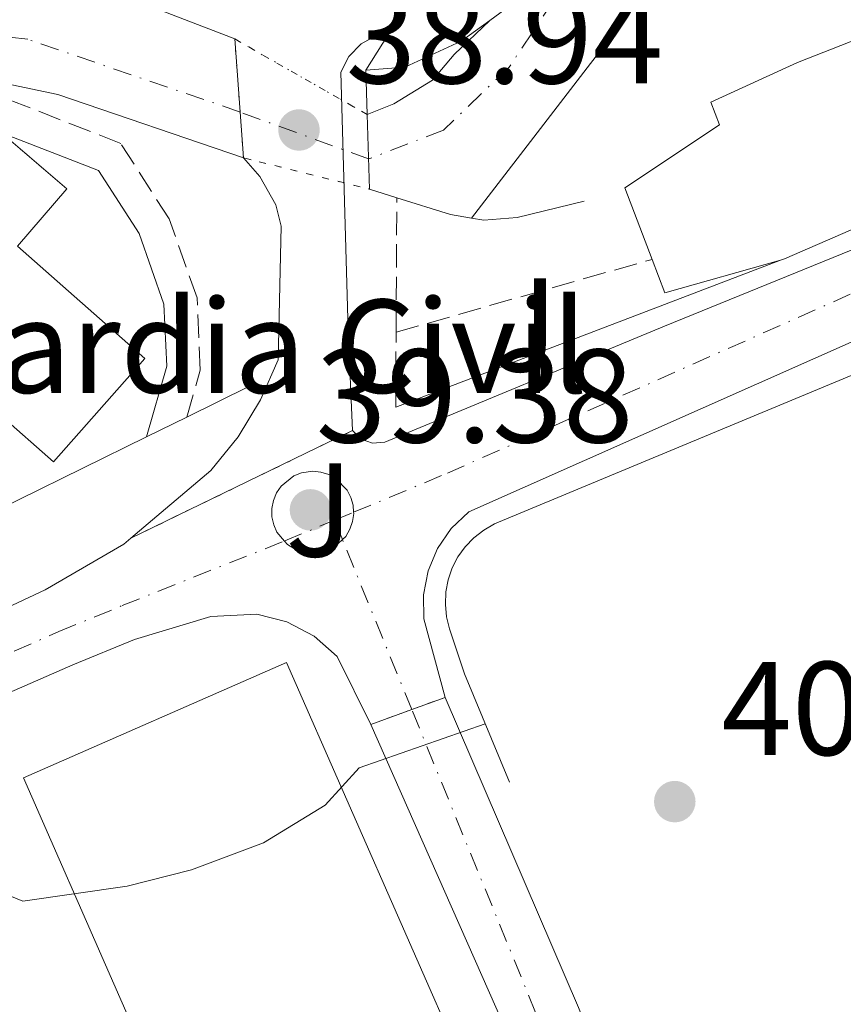
# Model space of a CAD drawing. Units: metres. Extents: x 606471 to 609889, y 4791731 to 4794098.
# Drawn here: x 606886 to 606948, y 4792784 to 4792858 of the extents above; entities that cross this region are included whole.
import ezdxf
from ezdxf.enums import TextEntityAlignment as Align

# ---------------------------------------------------------------- set-up
doc = ezdxf.new("R2010")
doc.units = ezdxf.units.M
doc.header["$MEASUREMENT"] = 0
for name, pattern in [('DGN Style 1', [1.045693079995523, 0.001739921930109024, -1.043953158065414]), ('DGN Style 3', [2.435890702152634, 1.739921930109024, -0.6959687720436097]), ('DGN Style 4', [2.7856150101045474, 1.391937544087219, -0.6959687720436097, 0.001739921930109024, -0.6959687720436097]), ('DGN Style 5', [1.217945351076317, 0.5219765790327072, -0.6959687720436097])]:
    doc.linetypes.add(name, pattern=pattern)
for name, color, linetype, lineweight in [('Camino', 7, 'DGN Style 3', 0), ('Carretera', 9, 'Continuous', 0), ('Cauce permanente', 151, 'Continuous', 13), ('Cauce permanente (área)', 142, 'Continuous', 13), ('Cauce permanente (área) no visto', 142, 'DGN Style 5', 0), ('Cauce permanente no visto', 142, 'DGN Style 1', 13), ('Cierre de vial', 7, 'DGN Style 5', 0), ('Cota de punto acotado terreno', 7, 'Continuous', 0), ('Curva de nivel intermedia', 30, 'Continuous', 0), ('destino de construcciones', 7, 'Continuous', 0), ('Edificio', 1, 'Continuous', 13), ('Eje cauce permanente (área)', 70, 'DGN Style 4', 0), ('Eje de carretera', 7, 'DGN Style 4', 0), ('Línea  de muro-pared o tapia', 1, 'Continuous', 13), ('Línea blanca (vial)', 7, 'Continuous', 13), ('Línea de asfalto', 7, 'Continuous', 13), ('Línea de muro de contención', 1, 'Continuous', 13), ('Línea de zona ajardinada o verde público', 92, 'Continuous', 0), ('Margen derecho', 7, 'Continuous', 0), ('Puente', 1, 'Continuous', 0), ('Punto acotado terreno (símbolo)', 7, 'Continuous', 0), ('Seto', 92, 'DGN Style 3', 0), ('Zona ajardinada', 92, 'Continuous', 0)]:
    doc.layers.add(name, color=color, linetype=linetype, lineweight=lineweight)
doc.styles.add('Style-Arial', font='arial.ttf')

# ---------------------------------------------------------------- blocks, each defined once
blk = doc.blocks.new('5PATER')
at = {"layer": 'Cauce permanente', "linetype": 'Continuous', "lineweight": 0}
h = blk.add_hatch(color=51, dxfattribs=at)
edge = h.paths.add_edge_path()
edge.add_ellipse((0, 0), major_axis=(-0.1095731443231308, -0.1110710700762829), ratio=0.9994222409660317, start_angle=0, end_angle=360)

msp = doc.modelspace()

# ---------------------------------------------------------------- linework, layer by layer
at = {"layer": 'Camino', "color": 7, "linetype": 'DGN Style 3', "lineweight": 0}
msp.add_polyline3d([(606898.980000001, 4792828.45, 39.58999999999654), (606899.9899999968, 4792831.980000001, 39.21000000000637), (606899.7399999987, 4792837.410000001, 38.82000000000701), (606897.6499999989, 4792843.340000001, 38.2400000000053), (606894.0100000021, 4792849.01, 37.85000000000571), (606885.6399999993, 4792852.290000001, 37.85000000000571), (606875.600000001, 4792852.61, 37.46000000000635), (606865.2299999997, 4792850.930000001, 37.46000000000635), (606854.0300000014, 4792845.720000002, 37.46000000000635), (606843.1200000015, 4792840.16, 37.27000000000399), (606836.2100000004, 4792835.660000001, 37.46000000000635), (606827.0899999986, 4792831.840000001, 37.64999999999417)], dxfattribs=at)
at = {"layer": 'Carretera', "color": 9, "linetype": 'Continuous', "lineweight": 0}
for points in [[(606802.4699999986, 4792785.8, 41.60000000000582), (606809.9099999995, 4792786.340000001, 41.4600000000064), (606817.3299999981, 4792787.420000001, 41.22000000000116), (606823.370000002, 4792788.67, 40.92999999999302), (606830.5799999982, 4792790.640000002, 40.36999999999534), (606843.7100000001, 4792795.750000001, 39.94999999999709), (606874.77, 4792809.100000001, 39.49000000000524), (606888.3399999997, 4792815.480000001, 39.33000000000175), (606894.2399999984, 4792818.9, 39.38000000000466), (606894.7700000004, 4792819.350000001, 39.38999999999942), (606911.4099999992, 4792827.430000001, 39.32000000000698), (606912.0599999995, 4792826.790000001, 39.32000000000698), (606912.9200000024, 4792826.480000001, 39.32000000000698), (606913.8400000009, 4792826.560000001, 39.32000000000698), (606934.8500000016, 4792835.290000001, 39.52000000000407), (606961.5399999997, 4792846.15, 40.16999999999825)], [(606959.1299999979, 4792838.640000001, 40.19000000000233), (606920.1599999998, 4792821.33, 39.24000000000524), (606918.8399999988, 4792820.07, 39.2100000000064), (606917.8099999984, 4792818.57, 39.24000000000524), (606917.1000000021, 4792816.890000002, 39.33000000000175), (606916.749999999, 4792815.099999999, 39.47000000000116), (606916.7800000003, 4792813.279999999, 39.66999999999825), (606918.3799999984, 4792807.390000001, 39.86999999999534), (606915.8700000005, 4792806.48, 39.91999999999825), (606912.7899999982, 4792805.36, 39.99000000000524), (606910.2699999991, 4792810.460000001, 39.61000000000058), (606908.5300000003, 4792811.989999999, 39.39999999999418), (606906.4800000006, 4792813.069999999, 39.24000000000524), (606904.2399999986, 4792813.640000002, 39.14999999999418), (606900.7800000008, 4792813.480000001, 39.13999999999942), (606895.0399999986, 4792811.739999999, 39.41000000000349), (606890.4200000007, 4792809.84, 39.55999999999767), (606860.629999998, 4792796.819999999, 39.49000000000524), (606835.1400000004, 4792786.390000001, 40.42999999999302), (606824.579999999, 4792783.08, 40.82000000000698), (606814.4100000011, 4792781.060000001, 41.25999999999476), (606807.6600000008, 4792780.319999999, 41.58000000000175), (606799.089999999, 4792780.029999998, 42.05999999999767)], [(606950.3200000013, 4792711.970000001, 46.7899999999936), (606944.4200000028, 4792728.199999999, 45.85000000000582), (606937.9499999996, 4792747.040000002, 43.86000000000058), (606934.4400000004, 4792756.36, 42.99000000000524), (606912.7899999982, 4792805.36, 39.99000000000524), (606915.8700000005, 4792806.48, 39.91999999999825), (606918.3799999984, 4792807.390000001, 39.86999999999534), (606928.3999999987, 4792784.09, 41.44000000000233), (606934.0799999983, 4792769.65, 42.67999999999302), (606942.3399999995, 4792746.409999999, 43.99000000000524), (606946.8900000004, 4792730.56, 45.7100000000064), (606947.3500000008, 4792729.23, 45.85000000000582), (606953.2499999994, 4792712.990000002, 46.7899999999936)]]:
    msp.add_polyline3d(points, dxfattribs=at)
at = {"layer": 'Cauce permanente', "color": 151, "linetype": 'Continuous', "lineweight": 13}
for points in [[(606950.0099999999, 4792878.59, 38.72000000000116), (606945.0300000003, 4792875.08, 38.64999999999418), (606941.2599999999, 4792871.800000001, 38.47000000000116), (606937.8300000001, 4792867.550000001, 38.24000000000524), (606932.4600000001, 4792859.140000001, 37.75999999999476), (606920.3499999996, 4792843.4, 36.39999999999418), (606918.7699999996, 4792843.67, 38.5399999999936), (606914.7400000002, 4792844.930000001, 38.5399999999936), (606912.6900000004, 4792845.57, 38.5399999999936), (606912.5199999996, 4792851.180000001, 39.13999999999942), (606914.5099999999, 4792851.99, 36.61000000000058), (606917.4299999997, 4792853.76, 36.61000000000058), (606919.0599999996, 4792855.680000001, 36.74000000000524), (606921.7300000006, 4792858.24, 35.88999999999942), (606922.8700000001, 4792859.060000001, 39.11999999999534), (606926.5199999996, 4792863.74, 39.11999999999534), (606929.7699999996, 4792870.369999999, 39.11999999999534), (606933.2199999997, 4792875.83, 39.11999999999534), (606933.5999999996, 4792876.220000001, 39.10000000000582), (606939.3899999997, 4792882.279999999, 38.72999999999593), (606945.5599999996, 4792887.380000001, 38.72999999999593), (606957.4199999999, 4792893.99, 38.72999999999593)], [(606894.0499999998, 4792860.17, 38.75), (606902.5700000003, 4792856.859999999, 39.10000000000582), (606903.2199999997, 4792847.930000001, 39.02000000000407), (606889.2999999998, 4792852.680000001, 37.91000000000349), (606884.3799999999, 4792853.710000001, 37.83999999999651), (606877.5, 4792854.350000001, 37.75999999999476), (606872.5099999999, 4792854.300000001, 37.74000000000524), (606865.0800000001, 4792853.480000001, 37.75999999999476), (606855.3600000005, 4792850.970000001, 37.67999999999302), (606852.8899999997, 4792850.67, 37.58999999999651), (606842.0099999999, 4792850.58, 36.97999999999593), (606834.4199999999, 4792848.76, 35.55000000000291), (606824.9500000002, 4792845.539999999, 35.47999999999593), (606813.7000000002, 4792843.52, 35.08999999999651), (606804.0099999999, 4792840.880000001, 35.10000000000582), (606768.5899999999, 4792824.300000001, 34.69999999999709)]]:
    msp.add_polyline3d(points, dxfattribs=at)
at = {"layer": 'Cauce permanente (área)', "color": 142, "linetype": 'Continuous', "lineweight": 13}
msp.add_polyline3d([(606912.5199999996, 4792851.180000001, 36.61000000000058), (606914.5099999999, 4792851.99, 36.61000000000058), (606917.4299999997, 4792853.76, 36.61000000000058), (606919.0599999996, 4792855.680000001, 36.74000000000524), (606921.7300000006, 4792858.24, 35.88999999999942)], dxfattribs=at)
at = {"layer": 'Cauce permanente (área) no visto', "color": 142, "linetype": 'DGN Style 5', "lineweight": 0, "extrusion": (0.2054797568284192, -0.1172989968560949, 0.9716064094427782), "elevation": -437452.8279581784, "flags": 128}
msp.add_lwpolyline([(4463274.23018856, 1796559.428719278), (4463274.23018856, 1796547.636815276)], dxfattribs=at)
at = {"layer": 'Cauce permanente (área) no visto', "color": 142, "linetype": 'DGN Style 5', "lineweight": 0, "elevation": 39.02000000000407, "flags": 128}
msp.add_lwpolyline([(606903.2199999997, 4792847.930000001), (606912.6900000004, 4792845.57)], dxfattribs=at)
at = {"layer": 'Cauce permanente no visto', "color": 142, "linetype": 'DGN Style 1', "lineweight": 13}
msp.add_polyline3d([(606912.6900000004, 4792845.57, 39.02000000000407), (606903.2199999997, 4792847.930000001, 39.02000000000407), (606902.5700000003, 4792856.859999999, 39.39999999999418), (606912.5199999996, 4792851.180000001, 36.61000000000058)], close=True, dxfattribs=at)
at = {"layer": 'Cierre de vial', "color": 7, "linetype": 'DGN Style 5', "lineweight": 0, "extrusion": (0.003404071764185065, 0.001652938693309171, 0.9999928400189176), "elevation": 10027.53962201284, "flags": 128}
msp.add_lwpolyline([(606907.7597768586, 4792817.402579242), (606891.1196349848, 4792809.322568204)], dxfattribs=at)
at = {"layer": 'Cierre de vial', "color": 7, "linetype": 'DGN Style 5', "lineweight": 0, "extrusion": (0.01760304119067266, 0.006381979082431093, 0.9998246862744644), "elevation": 41311.06876185921, "flags": 128}
msp.add_lwpolyline([(4298956.692511947, -2203770.764187137), (4298956.692511947, -2203773.434524193)], dxfattribs=at)
at = {"layer": 'Cierre de vial', "color": 7, "linetype": 'DGN Style 5', "lineweight": 0, "extrusion": (0.0200684155605428, 0.007297605657927282, 0.9997719758267637), "elevation": 47195.76247252191, "flags": 128}
msp.add_lwpolyline([(4296838.721550954, -2207776.237777395), (4296838.721550954, -2207779.51584085)], dxfattribs=at)
at = {"layer": 'Curva de nivel intermedia', "color": 30, "linetype": 'Continuous', "lineweight": 0, "elevation": 40, "flags": 128}
msp.add_lwpolyline([(606885.2600000014, 4792792.649999999), (606886.6500000017, 4792792.07), (606894.4900000005, 4792793.219999999), (606899.3299999996, 4792794.439999999), (606904.7300000021, 4792796.46), (606909.3600000012, 4792799.300000001), (606911.9200000004, 4792802.100000001), (606921.3799999999, 4792805.41)], dxfattribs=at)
at = {"layer": 'Edificio', "color": 51, "linetype": 'Continuous', "lineweight": 13, "extrusion": (0.03904295977392048, -0.06056764984488715, 0.9974002241248793), "elevation": -266548.9952386336, "flags": 128}
msp.add_lwpolyline([(3106919.158932272, 3689946.220469538), (3106910.538917361, 3689948.857123275), (3106911.091960828, 3689951.493777013)], dxfattribs=at)
at = {"layer": 'Edificio', "color": 1, "linetype": 'Continuous', "lineweight": 13}
for points in [[(606943.5499999998, 4792840.25, 45.32000000000698), (606934.8799999999, 4792837.789999999, 45.50999999999476), (606933.9199999999, 4792840.300000001, 45.69999999999709), (606931.8700000001, 4792845.680000001, 46.10000000000582), (606938.9699999997, 4792850.4, 45.89999999999418), (606938.3399999999, 4792852.100000001, 45.50999999999476), (606944.8399999999, 4792855.100000001, 45.32000000000698), (606951.3399999999, 4792857.640000001, 45.32000000000698), (606956.25, 4792845.720000001, 45.32000000000698), (606943.8600000005, 4792840.34, 45.32000000000698)], [(606889.9600000001, 4792845.600000001, 55.00999999999476), (606886.25, 4792841.289999999, 56.38000000000466), (606895.8200000003, 4792832.84, 56.55999999999767), (606888.9600000001, 4792825.08, 56.55999999999767), (606884.9199999999, 4792828.65, 55.97999999999593), (606876.6699999999, 4792819.029999999, 56.36000000000058), (606869.1200000001, 4792825.5, 56.16999999999825), (606872.7199999997, 4792829.699999999, 55.97999999999593), (606869.1600000003, 4792833.02, 55.75999999999476), (606863.1600000003, 4792838.640000001, 55.38999999999942), (606870.1100000005, 4792846.07, 55.38999999999942), (606873.8200000003, 4792842.600000001, 55), (606880.1500000004, 4792849.960000001, 54.86000000000058), (606882.1600000003, 4792852.300000001, 54.80999999999767), (606885.0599999996, 4792849.800000001, 54.88000000000466)], [(606920.0599999996, 4792779.07, 56.30999999999767), (606900.29, 4792770.390000001, 56.5), (606886.7000000002, 4792801.34, 56.69999999999709), (606906.4699999997, 4792810.02, 56.5)]]:
    msp.add_polyline3d(points, close=True, dxfattribs=at)
at = {"layer": 'Edificio', "color": 51, "linetype": 'Continuous', "lineweight": 13}
for points in [[(606933.9199999999, 4792840.300000001, 45.69999999999709), (606931.8700000001, 4792845.680000001, 46.10000000000582), (606938.9699999997, 4792850.4, 45.89999999999418), (606938.3399999999, 4792852.100000001, 45.50999999999476), (606944.8399999999, 4792855.100000001, 45.32000000000698), (606951.3399999999, 4792857.640000001, 45.32000000000698), (606956.25, 4792845.720000001, 45.32000000000698), (606943.8600000005, 4792840.34, 45.32000000000698), (606943.5499999998, 4792840.25, 45.32000000000698)], [(606885.0599999996, 4792849.800000001, 54.88000000000466), (606889.9600000001, 4792845.600000001, 55.00999999999476), (606886.25, 4792841.289999999, 56.38000000000466), (606895.8200000003, 4792832.84, 56.55999999999767), (606888.9600000001, 4792825.08, 56.55999999999767), (606884.9199999999, 4792828.65, 55.97999999999593), (606876.6699999999, 4792819.029999999, 56.36000000000058), (606869.1200000001, 4792825.5, 56.16999999999825), (606872.7199999997, 4792829.699999999, 55.97999999999593), (606869.1600000003, 4792833.02, 55.75999999999476)], [(606900.29, 4792770.390000001, 56.5), (606886.7000000002, 4792801.34, 56.69999999999709), (606906.4699999997, 4792810.02, 56.5), (606920.0599999996, 4792779.07, 56.30999999999767), (606900.29, 4792770.390000001, 56.5)]]:
    msp.add_polyline3d(points, dxfattribs=at)
at = {"layer": 'Eje cauce permanente (área)', "color": 70, "linetype": 'DGN Style 4', "lineweight": 0}
msp.add_polyline3d([(606953.5099999999, 4792886.67, 38.69999999999709), (606943.25, 4792879.630000001, 38.7100000000064), (606935.7300000006, 4792871.75, 38.67999999999302), (606928.0999999996, 4792862.119999999, 38.72000000000116), (606923.1900000004, 4792854.75, 37.88999999999942), (606918.2599999999, 4792850, 37.32000000000698), (606912.6200000001, 4792847.84, 37.75999999999476), (606902.9699999997, 4792851.369999999, 38.50999999999476), (606887.0300000003, 4792856.83, 38.14999999999418), (606877.7000000002, 4792858, 37.99000000000524), (606864.9100000003, 4792857.9, 37.94999999999709), (606848.7800000003, 4792855.17, 38.08000000000175), (606809.9600000001, 4792845.930000001, 36.30000000000291), (606790.8899999997, 4792838.699999999, 34.99000000000524), (606766.1299999999, 4792827.449999999, 35.44000000000233), (606748.6799999997, 4792819.32, 35.35000000000582), (606733.5800000001, 4792812.25, 35.41000000000349), (606719.4600000001, 4792805.680000001, 35.33000000000175), (606700.3700000001, 4792800.32, 35.67999999999302), (606668.7400000002, 4792797.4, 36.67999999999302), (606657.2199999997, 4792797.92, 36.97999999999593)], dxfattribs=at)
at = {"layer": 'Eje de carretera', "color": 7, "linetype": 'DGN Style 4', "lineweight": 0, "extrusion": (0.007068966570517211, 0.002946098230166173, 0.9999706746784345), "elevation": 18449.7264230829, "flags": 128}
msp.add_lwpolyline([(606894.6275662235, 4792787.144824278), (606896.061860823, 4792787.742570614)], dxfattribs=at)
at = {"layer": 'Eje de carretera', "color": 7, "linetype": 'DGN Style 4', "lineweight": 0, "extrusion": (0.02092618566813865, -0.05019456699852325, 0.998520205202285), "elevation": -227833.9252036953, "flags": 128}
msp.add_lwpolyline([(2404451.279668042, 4184035.885904919), (2404451.505007321, 4184035.882227231), (2404455.351161246, 4184035.882227231)], dxfattribs=at)
at = {"layer": 'Eje de carretera', "color": 7, "linetype": 'DGN Style 4', "lineweight": 0, "extrusion": (-0.01326645402022547, 0.03252568547069884, 0.9993828500541675), "elevation": 147877.589764223, "flags": 128}
msp.add_lwpolyline([(-2372063.265247656, -4206055.754492751), (-2372063.265247656, -4206057.32023172)], dxfattribs=at)
at = {"layer": 'Eje de carretera', "color": 7, "linetype": 'DGN Style 4', "lineweight": 0, "extrusion": (-0.01327208932294324, 0.03253950176061182, 0.9993823254741777), "elevation": 147940.3885985129, "flags": 128}
msp.add_lwpolyline([(-2372063.261527604, -4206039.747115307), (-2372063.261527604, -4206053.548223771)], dxfattribs=at)
at = {"layer": 'Eje de carretera', "color": 7, "linetype": 'DGN Style 4', "lineweight": 0}
for points in [[(606911.5042463137, 4792821.297743742, 39.36810000000689), (606918.5399999989, 4792824.230000001, 39.30999999999771), (606957.8400000001, 4792841.689999999, 40.08000000000178), (606971.7899999976, 4792847.359999999, 40.61000000000055), (606999.3000000004, 4792859.340000001, 41.47000000000111), (607000.3706272333, 4792859.950352742, 41.5)], [(606641.8700000005, 4792772.57, 39.67999999999302), (606669.9100000006, 4792778.290000003, 39.94000000000236), (606691.1999999986, 4792781.350000001, 40.24000000000524), (606717.7199999989, 4792783.920000001, 40.99000000000528), (606742.8200000002, 4792784.700000001, 41.69999999999699), (606748.890000001, 4792784.62, 41.85000000000582), (606761.9600000001, 4792784.949999999, 42.02000000000415), (606769.4099999998, 4792784.820000002, 42.1699999999982), (606779.5700000009, 4792784.380000002, 42.11999999999526), (606792.5300000005, 4792783.17, 42.05000000000281), (606799.1299999988, 4792782.740000002, 42.05999999999769), (606807.4699999982, 4792783.020000001, 41.55000000000295), (606813.9999999994, 4792783.74, 41.30000000000301), (606823.9100000003, 4792785.7, 40.88000000000476), (606834.2199999989, 4792788.940000001, 40.30000000000281), (606859.579999997, 4792799.310000001, 39.61000000000058), (606889.3599999985, 4792812.33, 39.4600000000063), (606894.1299999984, 4792814.290000003, 39.38999999999932), (606906.3105987674, 4792819.136678931, 39.38019999999958)], [(606940.3999999989, 4792664.320000002, 54.49000000000524), (606943.0799999966, 4792665.15, 53.80000000000302), (606944.7100000005, 4792667.470000003, 53.80000000000302), (606944.6900000004, 4792670.760000001, 53.21000000000643), (606943.4799999989, 4792674.260000001, 52.67999999999312), (606941.0699999996, 4792679.730000001, 52.05999999999764), (606940.7800000011, 4792681.76, 52.08000000000166), (606941.0499999993, 4792683.660000003, 52.1300000000046), (606942.5699999993, 4792685.970000001, 51.58999999999642), (606945.7199999986, 4792689.470000001, 50.50999999999485), (606951.32, 4792698.040000001, 49.2100000000063), (606953.3099999992, 4792702.520000001, 48.55999999999761), (606953.7600000009, 4792705.41, 47.9799999999959), (606953.3999999987, 4792708.290000001, 47.32000000000687), (606951.9699999982, 4792712.550000002, 46.78999999999357), (606946.0799999986, 4792728.790000003, 45.85000000000595), (606939.600000001, 4792747.640000002, 43.83000000000174), (606936.0699999994, 4792757.020000001, 43.07000000000706), (606915.87, 4792806.480000001, 39.91999999999832)]]:
    msp.add_polyline3d(points, dxfattribs=at)
at = {"layer": 'Línea  de muro-pared o tapia', "color": 1, "linetype": 'Continuous', "lineweight": 13, "extrusion": (0.005735894010677728, 0.00219588050409517, 0.9999811386364795), "elevation": 14046.42757246519, "flags": 128}
msp.add_lwpolyline([(606933.3328542145, 4792820.96096805), (606904.442239646, 4792809.900941384)], dxfattribs=at)
at = {"layer": 'Línea  de muro-pared o tapia', "color": 1, "linetype": 'Continuous', "lineweight": 13, "extrusion": (0.006854584372012641, 0.003368955299393434, 0.9999708319812521), "elevation": 20347.2738907299, "flags": 128}
msp.add_lwpolyline([(606889.1451656435, 4792789.40976492), (606884.4450018774, 4792787.099751811)], dxfattribs=at)
at = {"layer": 'Línea  de muro-pared o tapia', "color": 1, "linetype": 'Continuous', "lineweight": 13, "extrusion": (0.005339934576613653, 0.002616921577480883, 0.9999823182537654), "elevation": 15823.66632126345, "flags": 128}
msp.add_lwpolyline([(606890.1112593111, 4792803.451960785), (606887.0911955697, 4792801.971955719)], dxfattribs=at)
at = {"layer": 'Línea  de muro-pared o tapia', "color": 1, "linetype": 'Continuous', "lineweight": 13}
msp.add_polyline3d([(606895.9600000001, 4792826.970000001, 40.42999999999302), (606876.7999999998, 4792817.550000001, 40.57000000000698), (606847.4299999997, 4792800.439999999, 40.75999999999476), (606842.3799999999, 4792823.16, 40.17999999999302)], dxfattribs=at)
at = {"layer": 'Línea blanca (vial)', "color": 7, "linetype": 'Continuous', "lineweight": 13, "flags": 128}
for points, elevation in [([(606906.3105987674, 4792819.136678931), (606905.7399999979, 4792819.800000003), (606905.4999999988, 4792820.360000002), (606905.3700000015, 4792820.960000004), (606905.359999998, 4792821.580000001), (606905.480000001, 4792822.180000001), (606905.7100000011, 4792822.75), (606906.0599999976, 4792823.26), (606907.010000002, 4792824.029999999), (606907.5799999975, 4792824.260000002), (606908.4299999991, 4792824.380000002), (606909.0399999993, 4792824.320000002), (606909.6299999994, 4792824.140000001), (606910.1700000003, 4792823.840000001), (606911.0199999998, 4792822.960000001), (606911.3000000013, 4792822.42), (606911.4699999989, 4792821.82), (606911.5042463137, 4792821.297743742)], 39.38000000000468), ([(606911.5042463137, 4792821.297743742), (606911.5100000014, 4792821.210000004), (606911.4299999987, 4792820.600000001), (606911.2299999997, 4792820.020000001), (606910.9200000013, 4792819.490000002), (606910.6609663874, 4792819.251113447)], 39.38000000000469), ([(606910.6609663874, 4792819.251113447), (606910.0199999983, 4792818.66), (606909.4599999995, 4792818.4), (606908.8599999984, 4792818.250000001), (606908.2500000002, 4792818.230000001), (606907.64, 4792818.32), (606907.0599999989, 4792818.540000002), (606906.5399999982, 4792818.87), (606906.3105987674, 4792819.136678931)], 39.38000000000469)]:
    msp.add_lwpolyline(points, dxfattribs=dict(at, elevation=elevation))
at = {"layer": 'Línea blanca (vial)', "color": 7, "linetype": 'Continuous', "lineweight": 13}
for points in [[(606918.3799999979, 4792807.390000001, 39.86999999999538), (606916.7799999998, 4792813.28, 39.66999999999815), (606916.7499999984, 4792815.100000001, 39.47000000000116), (606917.1000000016, 4792816.890000002, 39.33000000000174), (606917.8099999981, 4792818.57, 39.24000000000527), (606918.8399999985, 4792820.07, 39.21000000000637), (606920.1599999993, 4792821.330000001, 39.24000000000527), (606959.1299999974, 4792838.640000001, 40.19000000000229), (606973.0700000006, 4792844.32, 40.61000000000055), (607000.7699999989, 4792856.37, 41.47000000000111), (607002.1299999979, 4792857.140000001, 41.50999999999488)], [(606911.4099999988, 4792827.430000001, 39.32000000000689), (606912.0599999991, 4792826.790000002, 39.32000000000689), (606912.9200000018, 4792826.480000001, 39.32000000000689), (606913.8400000005, 4792826.560000001, 39.32000000000689), (606934.8500000011, 4792835.290000002, 39.5200000000041), (606961.5399999992, 4792846.15, 40.33000000000172)], [(606894.7699999999, 4792819.350000001, 39.38999999999932), (606894.2399999979, 4792818.900000001, 39.38000000000469), (606888.3399999993, 4792815.480000001, 39.33000000000174), (606874.7699999996, 4792809.100000001, 39.4900000000052), (606843.7099999995, 4792795.750000002, 39.94999999999699), (606830.5799999977, 4792790.640000002, 40.36999999999524), (606823.3700000015, 4792788.670000001, 40.92999999999292), (606817.3299999976, 4792787.420000001, 41.22000000000116), (606809.909999999, 4792786.340000002, 41.46000000000647), (606802.4699999981, 4792785.800000001, 41.60000000000589), (606790.9799999993, 4792786.16, 41.96000000000635), (606770.6799999994, 4792787.680000001, 42.21000000000652), (606751.2199999976, 4792787.859999999, 41.88999999999936)], [(606912.7899999977, 4792805.36, 39.9900000000053), (606910.2699999987, 4792810.460000002, 39.61000000000058), (606908.5299999998, 4792811.99, 39.39999999999418), (606906.48, 4792813.07, 39.24000000000527), (606904.2399999981, 4792813.640000002, 39.14999999999425), (606900.7800000003, 4792813.480000001, 39.13999999999938), (606895.0399999982, 4792811.74, 39.41000000000359), (606890.4200000003, 4792809.84, 39.55999999999764), (606860.6299999976, 4792796.82, 39.4900000000052), (606835.1399999998, 4792786.390000001, 40.42999999999306), (606824.5799999986, 4792783.08, 40.82000000000696), (606814.4100000006, 4792781.060000002, 41.2599999999947), (606807.6600000004, 4792780.32, 41.58000000000187), (606799.0899999985, 4792780.029999999, 42.05999999999769), (606792.3200000004, 4792780.470000002, 42.13000000000466), (606779.3799999988, 4792781.680000002, 42.13000000000466), (606769.329999997, 4792782.119999999, 42.13000000000466), (606761.9699999989, 4792782.250000001, 42.13999999999954), (606748.9099999988, 4792781.92, 41.85000000000582), (606731.0499999997, 4792781.720000002, 41.39999999999412), (606718.6900000012, 4792780.939999999, 41.00999999999478), (606682.3999999987, 4792777.420000001, 39.9900000000053), (606666.4400000017, 4792774.800000002, 39.92999999999295), (606574.0199999993, 4792753.67, 38.96000000000643)]]:
    msp.add_polyline3d(points, dxfattribs=at)
at = {"layer": 'Línea de asfalto', "color": 7, "linetype": 'Continuous', "lineweight": 13, "extrusion": (0.007848872686599345, 0.01247133129805258, 0.9998914246522989), "elevation": 64576.05786585419, "flags": 128}
msp.add_lwpolyline([(606900.1859486549, 4792432.628439442), (606895.1250056116, 4792424.587814122)], dxfattribs=at)
at = {"layer": 'Línea de asfalto', "color": 7, "linetype": 'Continuous', "lineweight": 13, "extrusion": (-0.1364808977060056, 0.00805660998420423, 0.9906099411962942), "elevation": -44179.48984767703, "flags": 128}
msp.add_lwpolyline([(-4820243.255136745, 320399.3339499544), (-4820220.586090473, 320410.8174007033), (-4820206.505897845, 320417.4002705595)], dxfattribs=at)
at = {"layer": 'Línea de asfalto', "color": 7, "linetype": 'Continuous', "lineweight": 13}
for points in [[(606911.4099999988, 4792827.430000001, 39.32000000000689), (606911.089999999, 4792834.95, 39.13000000000475), (606910.5500000003, 4792854.36, 39.13000000000475), (606911.1400000004, 4792855.540000001, 39.13000000000475), (606912.0700000002, 4792856.480000001, 39.13999999999938), (606912.8500000003, 4792856.910000001, 39.14999999999425), (606914.1299999988, 4792857.230000001, 39.16000000000342)], [(606903.2199999989, 4792847.930000001, 38.14999999999428), (606904.4499999982, 4792846.53, 38.63999999999952), (606905.6599999998, 4792844.4, 38.97999999999593), (606906.0500000009, 4792842.800000003, 39.11000000000048), (606905.8299999974, 4792832.740000002, 39.13000000000475), (606904.5100000009, 4792829.750000001, 39.38000000000469), (606902.8199999988, 4792826.970000001, 39.5200000000041), (606900.7699999991, 4792824.430000002, 39.55999999999764), (606894.7699999999, 4792819.350000001, 39.38999999999932)], [(606950.3200000009, 4792711.970000001, 46.78999999999357), (606944.4200000021, 4792728.2, 45.85000000000595), (606937.9499999991, 4792747.040000003, 43.86000000000064), (606934.44, 4792756.360000002, 42.99000000000521), (606912.7899999977, 4792805.36, 39.9900000000053)]]:
    msp.add_polyline3d(points, dxfattribs=at)
at = {"layer": 'Línea de muro de contención', "color": 1, "linetype": 'Continuous', "lineweight": 13, "elevation": 38.5399999999936, "flags": 128}
for points in [[(606914.7400000002, 4792844.930000001), (606912.6900000004, 4792845.57)], [(606920.3499999996, 4792843.4), (606918.7699999996, 4792843.67), (606914.7400000002, 4792844.930000001)]]:
    msp.add_lwpolyline(points, dxfattribs=at)
at = {"layer": 'Línea de muro de contención', "color": 1, "linetype": 'Continuous', "lineweight": 13}
for points in [[(606998.6200000001, 4792864.980000001, 40.86000000000058), (606989.7999999998, 4792872.57, 39.64999999999418), (606983.4699999997, 4792877.67, 39.2100000000064), (606980.4699999997, 4792879.58, 39.07000000000698), (606977.2599999999, 4792881.100000001, 38.9600000000064), (606972.8799999999, 4792882.49, 38.83000000000175), (606969.3799999999, 4792883.09, 38.75), (606963.3300000001, 4792883.140000001, 38.66999999999825), (606958.7999999998, 4792882.369999999, 38.64999999999418), (606955.4100000003, 4792881.300000001, 38.64999999999418), (606950.0099999999, 4792878.59, 38.72000000000116), (606945.0300000003, 4792875.08, 38.64999999999418), (606941.2599999999, 4792871.800000001, 38.47000000000116), (606937.8300000001, 4792867.550000001, 38.24000000000524), (606932.4600000001, 4792859.140000001, 37.75999999999476), (606920.3499999996, 4792843.4, 36.39999999999418)], [(606921.7300000006, 4792858.24, 39.19000000000233), (606922.8700000001, 4792859.060000001, 39.11999999999534), (606926.5199999996, 4792863.74, 39.11999999999534), (606929.7699999996, 4792870.369999999, 39.11999999999534), (606933.2199999997, 4792875.83, 39.11999999999534), (606933.5999999996, 4792876.220000001, 39.10000000000582)], [(606807.1399999997, 4792848.16, 37.35000000000582), (606841.2300000006, 4792856.58, 38.32000000000698), (606869.9199999999, 4792862.430000001, 38.13000000000466), (606876, 4792862.779999999, 38.24000000000524), (606882.0999999996, 4792862.52, 38.38000000000466), (606888.1299999999, 4792861.65, 38.55000000000291), (606894.0499999998, 4792860.17, 38.75), (606902.5700000003, 4792856.859999999, 39.10000000000582)], [(606912.4299999997, 4792854.51, 39.32000000000698), (606915.3399999999, 4792854.730000001, 39.32000000000698), (606919.5899999999, 4792856.699999999, 39.32000000000698), (606921.7300000006, 4792858.24, 39.19000000000233)], [(606903.2199999997, 4792847.930000001, 38.14999999999418), (606889.2999999998, 4792852.680000001, 37.91000000000349), (606884.3799999999, 4792853.710000001, 37.83999999999651), (606877.5, 4792854.350000001, 37.75999999999476), (606872.5099999999, 4792854.300000001, 37.74000000000524), (606865.0800000001, 4792853.480000001, 37.75999999999476), (606855.3600000005, 4792850.970000001, 37.67999999999302), (606852.8899999997, 4792850.67, 37.58999999999651), (606842.0099999999, 4792850.58, 36.97999999999593)], [(606928.8200000003, 4792844.66, 38.14999999999418), (606923.7800000003, 4792843.449999999, 38.5399999999936), (606921.2800000003, 4792843.25, 38.5399999999936), (606920.3499999996, 4792843.4, 38.5399999999936)], [(606949.1699999999, 4792831.699999999, 40.57000000000698), (606922.0800000001, 4792820.430000001, 40.38000000000466), (606921.2699999996, 4792819.960000001, 40.38000000000466), (606920.5300000003, 4792819.380000001, 40.38000000000466), (606919.8899999997, 4792818.710000001, 40.38000000000466), (606919.3399999999, 4792817.949999999, 40.38000000000466), (606918.9100000003, 4792817.119999999, 40.38000000000466), (606918.6100000005, 4792816.230000001, 40.38000000000466), (606918.4299999997, 4792815.310000001, 40.38000000000466), (606918.3899999997, 4792814.380000001, 40.38000000000466), (606918.4699999997, 4792813.449999999, 40.38000000000466), (606918.6900000004, 4792812.539999999, 40.38000000000466), (606919.8399999999, 4792809.15, 40.38000000000466), (606923.2000000002, 4792801.029999999, 40.38000000000466)]]:
    msp.add_polyline3d(points, dxfattribs=at)
at = {"layer": 'Línea de zona ajardinada o verde público', "color": 92, "linetype": 'Continuous', "lineweight": 0, "extrusion": (0.008260728071610145, 0.01321716491680062, 0.9998785260836883), "elevation": 68400.69226541951, "flags": 128}
msp.add_lwpolyline([(606893.0947127594, 4792371.783029571), (606891.3943577014, 4792369.062791956)], dxfattribs=at)
at = {"layer": 'Margen derecho', "color": 7, "linetype": 'Continuous', "lineweight": 0}
msp.add_polyline3d([(606895.9600000012, 4792826.970000001, 39.58999999999654), (606897.4799999989, 4792832.270000001, 39.21000000000637), (606897.2600000021, 4792836.930000001, 38.82000000000701), (606895.3899999991, 4792842.230000001, 38.2400000000053), (606892.3400000002, 4792846.980000002, 37.85000000000571), (606885.0599999981, 4792849.800000001, 37.83999999999654)], dxfattribs=at)
at = {"layer": 'Puente', "color": 1, "linetype": 'Continuous', "lineweight": 0, "extrusion": (0.003078281793679332, -0.04229085606062602, 0.9991005993766884), "elevation": -200786.4378900604, "flags": 128}
msp.add_lwpolyline([(953244.852309695, 4731893.560656084), (953244.852309695, 4731884.598970975)], dxfattribs=at)
at = {"layer": 'Puente', "color": 1, "linetype": 'Continuous', "lineweight": 0, "extrusion": (0.0005675957043612235, -0.02100104110587227, 0.9997792926979364), "elevation": -100271.2523447172, "flags": 128}
msp.add_lwpolyline([(736180.212018977, 4773654.933553344), (736180.212018977, 4773651.601601963)], dxfattribs=at)
at = {"layer": 'Puente', "color": 1, "linetype": 'Continuous', "lineweight": 0, "extrusion": (0.0006474505250898899, -0.02136586722009301, 0.999771514159986), "elevation": -101971.3450307243, "flags": 128}
msp.add_lwpolyline([(751805.3329697419, 4771179.710323535), (751805.3329697419, 4771174.096465681)], dxfattribs=at)
at = {"layer": 'Seto', "color": 92, "linetype": 'DGN Style 3', "lineweight": 0, "extrusion": (5.869589453290235e-05, 0.01186830991982686, 0.9999295674068445), "elevation": 56959.14957373442, "flags": 128}
msp.add_lwpolyline([(606914.6865664623, 4792496.350849613), (606914.7365735059, 4792506.461561719)], dxfattribs=at)
at = {"layer": 'Seto', "color": 92, "linetype": 'DGN Style 3', "lineweight": 0, "extrusion": (0.009137874318122522, 0.002604032827432385, 0.9999548581140951), "elevation": 18067.28753041136, "flags": 128}
msp.add_lwpolyline([(606888.9786541985, 4792804.022188519), (606908.209587518, 4792809.502207099)], dxfattribs=at)
at = {"layer": 'Seto', "color": 92, "linetype": 'DGN Style 3', "lineweight": 0, "extrusion": (6.624553494887133e-05, 0.01243207864804854, 0.9999227165296416), "elevation": 59665.78167376136, "flags": 128}
msp.add_lwpolyline([(606914.6559683667, 4792457.787562408), (606914.6859730042, 4792463.417997537)], dxfattribs=at)

# ---------------------------------------------------------------- block references
at = {"layer": 'Punto acotado terreno (símbolo)', "color": 7, "linetype": 'Continuous', "lineweight": 0, "xscale": 10, "yscale": 10, "zscale": 10}
for p in [(606907.3999999987, 4792850.02, 38.94000000000278), (606908.2600000014, 4792821.480000001, 39.38000000000466), (606935.6200000001, 4792799.560000001, 40.5)]:
    msp.add_blockref('5PATER', p, dxfattribs=at)

# ---------------------------------------------------------------- texts
at = {"layer": 'Cota de punto acotado terreno', "color": 7, "linetype": 'Continuous', "lineweight": 0, "style": 'Style-Arial'}
for s, p in [('38.94', (606910.8999999994, 4792853.52, 38.94000000000233)), ('39.38', (606908.6599999998, 4792826.540000001, 39.38000000000466)), ('40.50', (606939.1200000008, 4792803.060000001, 40.5))]:
    msp.add_text(s, height=7.000000000000002, dxfattribs=at).set_placement(p)
at = {"layer": 'destino de construcciones', "color": 7, "linetype": 'Continuous', "lineweight": 0, "style": 'Style-Arial'}
msp.add_text('Guardia Civil', height=7.000000000000002, dxfattribs=at).set_placement((606900.8077832005, 4792833.77001, 39.05999999999767), align=Align.MIDDLE_CENTER)
at = {"layer": 'Zona ajardinada', "color": 92, "linetype": 'Continuous', "lineweight": 0, "style": 'Style-Arial'}
for p in [(606924.3069051366, 4792835.37001, 39.07000000000698), (606908.926905134, 4792821.470010001, 39.38000000000466)]:
    msp.add_text('J', height=7.000000000000002, dxfattribs=at).set_placement(p, align=Align.MIDDLE_CENTER)

doc.saveas('drawing.dxf')
